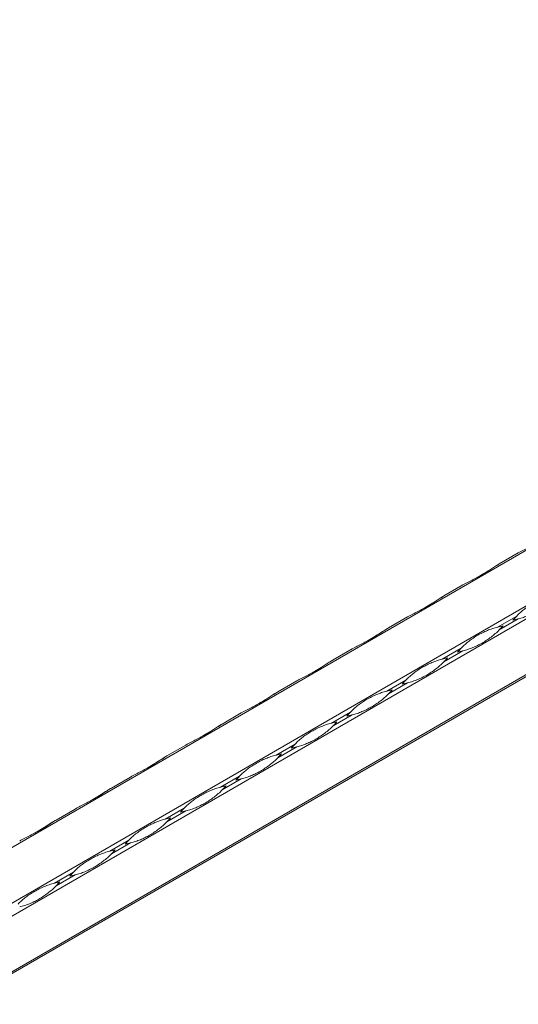
# Model space of a CAD drawing. Units: millimetres. Extents: x 2 to 29139, y 2 to 18298.
# Drawn here: x 24277 to 24455, y 11360 to 11712 of the extents above; entities that cross this region are included whole.
import ezdxf

# ---------------------------------------------------------------- set-up
doc = ezdxf.new("R2010")
doc.units = ezdxf.units.MM
doc.header["$LTSCALE"] = 100

msp = doc.modelspace()

# ---------------------------------------------------------------- linework, layer by layer
at = {"color": 7, "linetype": 'Continuous', "lineweight": 15}
for p, q in [((25268.31, 11990.02), (21025.67, 9540.79)), ((21042.89, 9530.86), (25285.53, 11980.08)), ((25287.53, 11976.62), (21044.89, 9527.39)), ((21044.89, 9507.52), (25287.53, 11956.74)), ((25287.11, 11955.82), (21062.64, 9517.09)), ((21062.06, 9516.75), (25286.53, 11955.49)), ((24448.27, 11517.29), (24455.06, 11521.21)), ((24428.47, 11505.86), (24435.26, 11509.79)), ((24408.67, 11494.43), (24415.46, 11498.36)), ((24454.48, 11498.69), (24447.68, 11494.77)), ((24448.27, 11493.76), (24455.06, 11497.68)), ((24388.87, 11483), (24395.67, 11486.93)), ((24434.68, 11487.26), (24427.88, 11483.34)), ((24428.47, 11482.33), (24435.26, 11486.25)), ((24369.07, 11471.57), (24375.87, 11475.5)), ((24414.88, 11475.83), (24408.09, 11471.91)), ((24408.67, 11470.9), (24415.46, 11474.82)), ((24349.27, 11460.14), (24356.07, 11464.07)), ((24395.08, 11464.4), (24388.29, 11460.48)), ((24388.87, 11459.47), (24395.67, 11463.39)), ((24329.48, 11448.72), (24336.27, 11452.64)), ((24375.28, 11452.97), (24368.49, 11449.05)), ((24369.07, 11448.04), (24375.87, 11451.96)), ((24309.68, 11437.29), (24316.47, 11441.21)), ((24355.48, 11441.55), (24348.69, 11437.62)), ((24349.27, 11436.61), (24356.07, 11440.53)), ((24289.88, 11425.86), (24296.67, 11429.78)), ((24335.68, 11430.12), (24328.89, 11426.19)), ((24329.48, 11425.18), (24336.27, 11429.1)), ((24315.88, 11418.69), (24309.09, 11414.76)), ((24309.68, 11413.75), (24316.47, 11417.67)), ((24296.08, 11407.26), (24289.29, 11403.33)), ((24289.88, 11402.32), (24296.67, 11406.24))]:
    msp.add_line(p, q, dxfattribs=at)
at = {"color": 7, "linetype": 'Continuous', "lineweight": 15, "flags": 128}
for points in [[(24448.26, 11517.29), (24448.16, 11517.23), (24447.92, 11517.09), (24447.68, 11516.96)], [(24428.46, 11505.86), (24428.36, 11505.8), (24428.12, 11505.66), (24427.88, 11505.53)], [(24408.67, 11494.43), (24408.56, 11494.37), (24408.32, 11494.23), (24408.09, 11494.1)], [(24388.87, 11483), (24388.76, 11482.94), (24388.52, 11482.8), (24388.29, 11482.67)], [(24369.07, 11471.57), (24368.96, 11471.51), (24368.73, 11471.37), (24368.49, 11471.24)], [(24349.27, 11460.14), (24349.17, 11460.08), (24348.93, 11459.94), (24348.69, 11459.81)], [(24329.47, 11448.71), (24329.37, 11448.65), (24329.13, 11448.51), (24328.89, 11448.38)], [(24309.67, 11437.28), (24309.57, 11437.22), (24309.33, 11437.08), (24309.09, 11436.95)], [(24289.87, 11425.85), (24289.77, 11425.79), (24289.53, 11425.65), (24289.29, 11425.52)]]:
    msp.add_lwpolyline(points, dxfattribs=at)
at = {"color": 7, "linetype": 'Continuous', "lineweight": 15}
for centre, start, end in [((24455.08, 11466.43), 100.7685, 104.6224), ((24427.43, 11514.33), 315.3726, 319.2267), ((24475.32, 11478.12), 135.3726, 139.2267), ((24447.67, 11526.02), 280.7685, 284.6224), ((24455.52, 11466.69), 135.3726, 139.2267), ((24427.87, 11514.59), 280.7685, 284.6224), ((24435.28, 11455), 100.7685, 104.6224), ((24407.63, 11502.9), 315.3726, 319.2267), ((24435.72, 11455.26), 135.3726, 139.2267), ((24408.07, 11503.16), 280.7685, 284.6224), ((24415.48, 11443.57), 100.7685, 104.6224), ((24387.83, 11491.47), 315.3726, 319.2267), ((24415.92, 11443.83), 135.3726, 139.2267), ((24395.68, 11432.14), 100.7685, 104.6224), ((24368.03, 11480.04), 315.3726, 319.2267), ((24388.27, 11491.73), 280.7685, 284.6224), ((24396.12, 11432.4), 135.3726, 139.2267), ((24368.47, 11480.3), 280.7685, 284.6224), ((24375.88, 11420.71), 100.7685, 104.6224), ((24348.23, 11468.61), 315.3726, 319.2267), ((24376.32, 11420.97), 135.3726, 139.2267), ((24348.67, 11468.87), 280.7685, 284.6224), ((24356.08, 11409.28), 100.7685, 104.6224), ((24328.43, 11457.18), 315.3726, 319.2267), ((24356.52, 11409.54), 135.3726, 139.2267), ((24328.87, 11457.44), 280.7685, 284.6224), ((24336.28, 11397.85), 100.7685, 104.6224), ((24308.63, 11445.75), 315.3726, 319.2267), ((24336.73, 11398.11), 135.3726, 139.2267), ((24316.48, 11386.42), 100.7685, 104.6224), ((24288.83, 11434.32), 315.3726, 319.2267), ((24309.08, 11446.01), 280.7685, 284.6224), ((24316.93, 11386.68), 135.3726, 139.2267), ((24289.28, 11434.58), 280.7685, 284.6224), ((24296.69, 11375), 100.7685, 104.6224), ((24269.04, 11422.89), 315.3726, 319.2267)]:
    msp.add_arc(centre, 29.29, start, end, dxfattribs=at)
for points, knots in [([(24455.06, 11521.21), (24455.68, 11521.57), (24456.31, 11521.91), (24457.55, 11522.56), (24458.16, 11522.87), (24459.37, 11523.49), (24459.97, 11523.8), (24461.12, 11524.42), (24461.68, 11524.73), (24462.76, 11525.35), (24463.29, 11525.67), (24464.31, 11526.31), (24464.81, 11526.63), (24465.77, 11527.27), (24466.24, 11527.58), (24467.16, 11528.18), (24467.62, 11528.46), (24468.07, 11528.72)], [0, 0, 0, 0, 0.125, 0.125, 0.25, 0.25, 0.375, 0.375, 0.5, 0.5, 0.625, 0.625, 0.75, 0.75, 0.875, 0.875, 1, 1, 1, 1]), ([(24435.26, 11509.79), (24435.89, 11510.14), (24436.51, 11510.48), (24437.75, 11511.13), (24438.37, 11511.44), (24439.57, 11512.06), (24440.17, 11512.37), (24441.32, 11512.99), (24441.88, 11513.3), (24442.96, 11513.92), (24443.49, 11514.24), (24444.51, 11514.88), (24445.01, 11515.2), (24445.97, 11515.84), (24446.44, 11516.15), (24447.37, 11516.75), (24447.82, 11517.03), (24448.27, 11517.29)], [0, 0, 0, 0, 0.125, 0.125, 0.25, 0.25, 0.375, 0.375, 0.5, 0.5, 0.625, 0.625, 0.75, 0.75, 0.875, 0.875, 1, 1, 1, 1]), ([(24447.68, 11516.96), (24447.43, 11516.81), (24446.16, 11516.06), (24444.1, 11514.67), (24442.39, 11513.67), (24441.58, 11513.21)], [0, 0, 0, 0, 0.116517, 0.583769, 1, 1, 1, 1]), ([(24415.46, 11498.36), (24416.09, 11498.71), (24416.71, 11499.05), (24417.95, 11499.7), (24418.57, 11500.01), (24419.78, 11500.63), (24420.37, 11500.94), (24421.52, 11501.56), (24422.08, 11501.87), (24423.16, 11502.49), (24423.69, 11502.81), (24424.71, 11503.45), (24425.21, 11503.77), (24426.17, 11504.41), (24426.64, 11504.72), (24427.57, 11505.32), (24428.02, 11505.6), (24428.47, 11505.86)], [0, 0, 0, 0, 0.125, 0.125, 0.25, 0.25, 0.375, 0.375, 0.5, 0.5, 0.625, 0.625, 0.75, 0.75, 0.875, 0.875, 1, 1, 1, 1]), ([(24454.48, 11498.69), (24454.93, 11499.15), (24455.38, 11499.59), (24456.31, 11500.41), (24456.79, 11500.81), (24457.76, 11501.56), (24458.27, 11501.92), (24459.3, 11502.61), (24459.83, 11502.93), (24460.91, 11503.56), (24461.47, 11503.86), (24462.62, 11504.43), (24463.2, 11504.7), (24464.4, 11505.2), (24465.01, 11505.43), (24466.24, 11505.85), (24466.86, 11506.04), (24467.48, 11506.2)], [0, 0, 0, 0, 0.125, 0.125, 0.25, 0.25, 0.375, 0.375, 0.5, 0.5, 0.625, 0.625, 0.75, 0.75, 0.875, 0.875, 1, 1, 1, 1]), ([(24427.88, 11505.53), (24427.63, 11505.38), (24426.36, 11504.63), (24424.3, 11503.24), (24422.59, 11502.24), (24421.78, 11501.78)], [0, 0, 0, 0, 0.116517, 0.583769, 1, 1, 1, 1]), ([(24468.07, 11505.19), (24467.62, 11504.73), (24467.14, 11504.28), (24466.15, 11503.42), (24465.64, 11503.01), (24464.6, 11502.21), (24464.07, 11501.84), (24462.99, 11501.13), (24462.45, 11500.79), (24461.37, 11500.17), (24460.82, 11499.87), (24459.72, 11499.33), (24459.16, 11499.08), (24458.03, 11498.62), (24457.46, 11498.4), (24456.29, 11498.02), (24455.68, 11497.84), (24455.06, 11497.68)], [0, 0, 0, 0, 0.125, 0.125, 0.25, 0.25, 0.375, 0.375, 0.5, 0.5, 0.625, 0.625, 0.75, 0.75, 0.875, 0.875, 1, 1, 1, 1]), ([(24395.67, 11486.93), (24396.29, 11487.29), (24396.91, 11487.62), (24398.15, 11488.27), (24398.77, 11488.58), (24399.98, 11489.2), (24400.57, 11489.51), (24401.72, 11490.13), (24402.28, 11490.44), (24403.37, 11491.06), (24403.89, 11491.38), (24404.91, 11492.02), (24405.41, 11492.34), (24406.38, 11492.98), (24406.85, 11493.29), (24407.77, 11493.89), (24408.22, 11494.17), (24408.67, 11494.43)], [0, 0, 0, 0, 0.125, 0.125, 0.25, 0.25, 0.375, 0.375, 0.5, 0.5, 0.625, 0.625, 0.75, 0.75, 0.875, 0.875, 1, 1, 1, 1]), ([(24408.09, 11494.1), (24407.83, 11493.95), (24406.56, 11493.2), (24404.5, 11491.81), (24402.79, 11490.81), (24401.98, 11490.35)], [0, 0, 0, 0, 0.116517, 0.583769, 1, 1, 1, 1]), ([(24434.68, 11487.26), (24435.13, 11487.72), (24435.58, 11488.16), (24436.51, 11488.99), (24436.99, 11489.38), (24437.97, 11490.13), (24438.47, 11490.49), (24439.5, 11491.18), (24440.03, 11491.5), (24441.11, 11492.13), (24441.67, 11492.43), (24442.82, 11493), (24443.4, 11493.27), (24444.6, 11493.77), (24445.21, 11494), (24446.44, 11494.42), (24447.06, 11494.61), (24447.68, 11494.77)], [0, 0, 0, 0, 0.125, 0.125, 0.25, 0.25, 0.375, 0.375, 0.5, 0.5, 0.625, 0.625, 0.75, 0.75, 0.875, 0.875, 1, 1, 1, 1]), ([(24448.27, 11493.76), (24447.82, 11493.3), (24447.34, 11492.85), (24446.35, 11491.99), (24445.84, 11491.58), (24444.8, 11490.78), (24444.27, 11490.41), (24443.19, 11489.7), (24442.65, 11489.36), (24441.57, 11488.74), (24441.02, 11488.44), (24439.92, 11487.9), (24439.36, 11487.65), (24438.23, 11487.19), (24437.66, 11486.97), (24436.49, 11486.59), (24435.89, 11486.41), (24435.26, 11486.25)], [0, 0, 0, 0, 0.125, 0.125, 0.25, 0.25, 0.375, 0.375, 0.5, 0.5, 0.625, 0.625, 0.75, 0.75, 0.875, 0.875, 1, 1, 1, 1]), ([(24375.87, 11475.5), (24376.49, 11475.86), (24377.11, 11476.19), (24378.35, 11476.84), (24378.97, 11477.15), (24380.18, 11477.77), (24380.77, 11478.08), (24381.92, 11478.7), (24382.48, 11479.01), (24383.57, 11479.63), (24384.09, 11479.95), (24385.12, 11480.59), (24385.61, 11480.91), (24386.58, 11481.55), (24387.05, 11481.86), (24387.97, 11482.46), (24388.42, 11482.74), (24388.87, 11483)], [0, 0, 0, 0, 0.125, 0.125, 0.25, 0.25, 0.375, 0.375, 0.5, 0.5, 0.625, 0.625, 0.75, 0.75, 0.875, 0.875, 1, 1, 1, 1]), ([(24388.29, 11482.67), (24388.03, 11482.52), (24386.76, 11481.77), (24384.7, 11480.38), (24382.99, 11479.38), (24382.18, 11478.92)], [0, 0, 0, 0, 0.116517, 0.583769, 1, 1, 1, 1]), ([(24414.88, 11475.83), (24415.33, 11476.29), (24415.79, 11476.73), (24416.71, 11477.56), (24417.19, 11477.95), (24418.17, 11478.7), (24418.67, 11479.06), (24419.7, 11479.75), (24420.23, 11480.07), (24421.32, 11480.7), (24421.87, 11481), (24423.02, 11481.57), (24423.61, 11481.84), (24424.8, 11482.34), (24425.41, 11482.57), (24426.64, 11482.99), (24427.26, 11483.18), (24427.88, 11483.34)], [0, 0, 0, 0, 0.125, 0.125, 0.25, 0.25, 0.375, 0.375, 0.5, 0.5, 0.625, 0.625, 0.75, 0.75, 0.875, 0.875, 1, 1, 1, 1]), ([(24428.47, 11482.33), (24428.02, 11481.87), (24427.54, 11481.42), (24426.56, 11480.56), (24426.04, 11480.15), (24425, 11479.35), (24424.47, 11478.98), (24423.4, 11478.27), (24422.85, 11477.93), (24421.77, 11477.31), (24421.22, 11477.01), (24420.12, 11476.47), (24419.56, 11476.22), (24418.43, 11475.76), (24417.86, 11475.54), (24416.69, 11475.16), (24416.09, 11474.98), (24415.46, 11474.82)], [0, 0, 0, 0, 0.125, 0.125, 0.25, 0.25, 0.375, 0.375, 0.5, 0.5, 0.625, 0.625, 0.75, 0.75, 0.875, 0.875, 1, 1, 1, 1]), ([(24356.07, 11464.07), (24356.69, 11464.43), (24357.32, 11464.76), (24358.56, 11465.41), (24359.17, 11465.72), (24360.38, 11466.34), (24360.97, 11466.65), (24362.12, 11467.27), (24362.68, 11467.58), (24363.77, 11468.2), (24364.29, 11468.52), (24365.32, 11469.16), (24365.81, 11469.48), (24366.78, 11470.12), (24367.25, 11470.43), (24368.17, 11471.03), (24368.62, 11471.31), (24369.07, 11471.57)], [0, 0, 0, 0, 0.125, 0.125, 0.25, 0.25, 0.375, 0.375, 0.5, 0.5, 0.625, 0.625, 0.75, 0.75, 0.875, 0.875, 1, 1, 1, 1]), ([(24368.49, 11471.24), (24368.23, 11471.09), (24366.96, 11470.34), (24364.9, 11468.95), (24363.19, 11467.95), (24362.38, 11467.49)], [0, 0, 0, 0, 0.116517, 0.583769, 1, 1, 1, 1]), ([(24395.08, 11464.4), (24395.53, 11464.86), (24395.99, 11465.3), (24396.92, 11466.13), (24397.39, 11466.52), (24398.37, 11467.27), (24398.87, 11467.63), (24399.9, 11468.32), (24400.43, 11468.64), (24401.52, 11469.27), (24402.08, 11469.57), (24403.22, 11470.14), (24403.81, 11470.41), (24405, 11470.91), (24405.61, 11471.14), (24406.84, 11471.56), (24407.46, 11471.75), (24408.09, 11471.91)], [0, 0, 0, 0, 0.125, 0.125, 0.25, 0.25, 0.375, 0.375, 0.5, 0.5, 0.625, 0.625, 0.75, 0.75, 0.875, 0.875, 1, 1, 1, 1]), ([(24408.67, 11470.9), (24408.22, 11470.44), (24407.74, 11469.99), (24406.76, 11469.13), (24406.25, 11468.72), (24405.2, 11467.92), (24404.67, 11467.55), (24403.6, 11466.84), (24403.06, 11466.5), (24401.97, 11465.88), (24401.42, 11465.59), (24400.32, 11465.04), (24399.76, 11464.79), (24398.63, 11464.33), (24398.06, 11464.11), (24396.89, 11463.73), (24396.29, 11463.55), (24395.67, 11463.39)], [0, 0, 0, 0, 0.125, 0.125, 0.25, 0.25, 0.375, 0.375, 0.5, 0.5, 0.625, 0.625, 0.75, 0.75, 0.875, 0.875, 1, 1, 1, 1]), ([(24336.27, 11452.64), (24336.89, 11453), (24337.52, 11453.33), (24338.76, 11453.98), (24339.37, 11454.29), (24340.58, 11454.91), (24341.17, 11455.22), (24342.32, 11455.84), (24342.88, 11456.15), (24343.97, 11456.77), (24344.49, 11457.09), (24345.52, 11457.73), (24346.01, 11458.05), (24346.98, 11458.69), (24347.45, 11459), (24348.37, 11459.6), (24348.82, 11459.88), (24349.27, 11460.14)], [0, 0, 0, 0, 0.125, 0.125, 0.25, 0.25, 0.375, 0.375, 0.5, 0.5, 0.625, 0.625, 0.75, 0.75, 0.875, 0.875, 1, 1, 1, 1]), ([(24375.28, 11452.97), (24375.73, 11453.43), (24376.19, 11453.87), (24377.12, 11454.7), (24377.59, 11455.09), (24378.57, 11455.84), (24379.07, 11456.2), (24380.1, 11456.89), (24380.63, 11457.21), (24381.72, 11457.84), (24382.28, 11458.14), (24383.42, 11458.71), (24384.01, 11458.98), (24385.2, 11459.48), (24385.81, 11459.71), (24387.04, 11460.13), (24387.66, 11460.32), (24388.29, 11460.48)], [0, 0, 0, 0, 0.125, 0.125, 0.25, 0.25, 0.375, 0.375, 0.5, 0.5, 0.625, 0.625, 0.75, 0.75, 0.875, 0.875, 1, 1, 1, 1]), ([(24348.69, 11459.81), (24348.44, 11459.66), (24347.16, 11458.91), (24345.1, 11457.52), (24343.39, 11456.52), (24342.58, 11456.06)], [0, 0, 0, 0, 0.116517, 0.583769, 1, 1, 1, 1]), ([(24388.87, 11459.47), (24388.42, 11459.01), (24387.94, 11458.56), (24386.96, 11457.7), (24386.45, 11457.29), (24385.4, 11456.49), (24384.87, 11456.12), (24383.8, 11455.41), (24383.26, 11455.07), (24382.17, 11454.45), (24381.62, 11454.16), (24380.52, 11453.61), (24379.96, 11453.36), (24378.84, 11452.9), (24378.26, 11452.68), (24377.09, 11452.3), (24376.49, 11452.12), (24375.87, 11451.96)], [0, 0, 0, 0, 0.125, 0.125, 0.25, 0.25, 0.375, 0.375, 0.5, 0.5, 0.625, 0.625, 0.75, 0.75, 0.875, 0.875, 1, 1, 1, 1]), ([(24316.47, 11441.21), (24317.09, 11441.57), (24317.72, 11441.9), (24318.96, 11442.55), (24319.57, 11442.86), (24320.78, 11443.48), (24321.37, 11443.79), (24322.52, 11444.41), (24323.08, 11444.72), (24324.17, 11445.34), (24324.7, 11445.66), (24325.72, 11446.3), (24326.21, 11446.62), (24327.18, 11447.26), (24327.65, 11447.57), (24328.57, 11448.17), (24329.02, 11448.45), (24329.48, 11448.72)], [0, 0, 0, 0, 0.125, 0.125, 0.25, 0.25, 0.375, 0.375, 0.5, 0.5, 0.625, 0.625, 0.75, 0.75, 0.875, 0.875, 1, 1, 1, 1]), ([(24328.89, 11448.38), (24328.64, 11448.23), (24327.37, 11447.48), (24325.3, 11446.09), (24323.59, 11445.1), (24322.78, 11444.63)], [0, 0, 0, 0, 0.116517, 0.583769, 1, 1, 1, 1]), ([(24355.48, 11441.55), (24355.93, 11442), (24356.39, 11442.44), (24357.32, 11443.27), (24357.79, 11443.66), (24358.77, 11444.41), (24359.27, 11444.77), (24360.3, 11445.46), (24360.83, 11445.78), (24361.92, 11446.41), (24362.48, 11446.71), (24363.62, 11447.28), (24364.21, 11447.55), (24365.4, 11448.05), (24366.01, 11448.28), (24367.24, 11448.7), (24367.87, 11448.89), (24368.49, 11449.05)], [0, 0, 0, 0, 0.125, 0.125, 0.25, 0.25, 0.375, 0.375, 0.5, 0.5, 0.625, 0.625, 0.75, 0.75, 0.875, 0.875, 1, 1, 1, 1]), ([(24369.07, 11448.04), (24368.62, 11447.58), (24368.15, 11447.13), (24367.16, 11446.27), (24366.65, 11445.86), (24365.6, 11445.06), (24365.07, 11444.69), (24364, 11443.98), (24363.46, 11443.64), (24362.37, 11443.02), (24361.82, 11442.73), (24360.72, 11442.18), (24360.17, 11441.93), (24359.04, 11441.47), (24358.46, 11441.26), (24357.29, 11440.87), (24356.69, 11440.69), (24356.07, 11440.53)], [0, 0, 0, 0, 0.125, 0.125, 0.25, 0.25, 0.375, 0.375, 0.5, 0.5, 0.625, 0.625, 0.75, 0.75, 0.875, 0.875, 1, 1, 1, 1]), ([(24296.67, 11429.78), (24297.29, 11430.14), (24297.92, 11430.47), (24299.16, 11431.12), (24299.77, 11431.43), (24300.98, 11432.05), (24301.57, 11432.36), (24302.72, 11432.98), (24303.28, 11433.29), (24304.37, 11433.92), (24304.9, 11434.23), (24305.92, 11434.87), (24306.42, 11435.19), (24307.38, 11435.83), (24307.85, 11436.14), (24308.77, 11436.74), (24309.23, 11437.02), (24309.68, 11437.29)], [0, 0, 0, 0, 0.125, 0.125, 0.25, 0.25, 0.375, 0.375, 0.5, 0.5, 0.625, 0.625, 0.75, 0.75, 0.875, 0.875, 1, 1, 1, 1]), ([(24309.09, 11436.95), (24308.84, 11436.8), (24307.57, 11436.05), (24305.5, 11434.66), (24303.79, 11433.67), (24302.99, 11433.2)], [0, 0, 0, 0, 0.116517, 0.583769, 1, 1, 1, 1]), ([(24335.68, 11430.12), (24336.13, 11430.57), (24336.59, 11431.01), (24337.52, 11431.84), (24337.99, 11432.23), (24338.97, 11432.98), (24339.47, 11433.34), (24340.5, 11434.03), (24341.03, 11434.36), (24342.12, 11434.98), (24342.68, 11435.28), (24343.82, 11435.85), (24344.41, 11436.12), (24345.6, 11436.62), (24346.21, 11436.85), (24347.44, 11437.27), (24348.07, 11437.46), (24348.69, 11437.62)], [0, 0, 0, 0, 0.125, 0.125, 0.25, 0.25, 0.375, 0.375, 0.5, 0.5, 0.625, 0.625, 0.75, 0.75, 0.875, 0.875, 1, 1, 1, 1]), ([(24349.27, 11436.61), (24348.82, 11436.15), (24348.35, 11435.7), (24347.36, 11434.84), (24346.85, 11434.43), (24345.8, 11433.63), (24345.27, 11433.26), (24344.2, 11432.55), (24343.66, 11432.22), (24342.57, 11431.59), (24342.02, 11431.3), (24340.92, 11430.75), (24340.37, 11430.5), (24339.24, 11430.04), (24338.67, 11429.83), (24337.49, 11429.44), (24336.89, 11429.26), (24336.27, 11429.1)], [0, 0, 0, 0, 0.125, 0.125, 0.25, 0.25, 0.375, 0.375, 0.5, 0.5, 0.625, 0.625, 0.75, 0.75, 0.875, 0.875, 1, 1, 1, 1]), ([(24276.87, 11418.35), (24277.49, 11418.71), (24278.12, 11419.04), (24279.36, 11419.69), (24279.97, 11420), (24281.18, 11420.63), (24281.77, 11420.93), (24282.93, 11421.55), (24283.48, 11421.86), (24284.57, 11422.49), (24285.1, 11422.8), (24286.12, 11423.44), (24286.62, 11423.76), (24287.58, 11424.4), (24288.05, 11424.71), (24288.97, 11425.31), (24289.43, 11425.6), (24289.88, 11425.86)], [0, 0, 0, 0, 0.125, 0.125, 0.25, 0.25, 0.375, 0.375, 0.5, 0.5, 0.625, 0.625, 0.75, 0.75, 0.875, 0.875, 1, 1, 1, 1]), ([(24289.29, 11425.52), (24289.04, 11425.37), (24287.77, 11424.62), (24285.71, 11423.23), (24283.99, 11422.24), (24283.19, 11421.77)], [0, 0, 0, 0, 0.116517, 0.583769, 1, 1, 1, 1]), ([(24315.88, 11418.69), (24316.34, 11419.14), (24316.79, 11419.58), (24317.72, 11420.41), (24318.19, 11420.8), (24319.17, 11421.55), (24319.67, 11421.91), (24320.7, 11422.6), (24321.23, 11422.93), (24322.32, 11423.55), (24322.88, 11423.85), (24324.02, 11424.42), (24324.61, 11424.69), (24325.81, 11425.19), (24326.41, 11425.42), (24327.65, 11425.84), (24328.27, 11426.03), (24328.89, 11426.19)], [0, 0, 0, 0, 0.125, 0.125, 0.25, 0.25, 0.375, 0.375, 0.5, 0.5, 0.625, 0.625, 0.75, 0.75, 0.875, 0.875, 1, 1, 1, 1]), ([(24329.48, 11425.18), (24329.02, 11424.72), (24328.55, 11424.27), (24327.56, 11423.41), (24327.05, 11423), (24326, 11422.2), (24325.47, 11421.83), (24324.4, 11421.12), (24323.86, 11420.79), (24322.77, 11420.16), (24322.23, 11419.87), (24321.12, 11419.32), (24320.57, 11419.07), (24319.44, 11418.61), (24318.87, 11418.4), (24317.69, 11418.01), (24317.09, 11417.83), (24316.47, 11417.67)], [0, 0, 0, 0, 0.125, 0.125, 0.25, 0.25, 0.375, 0.375, 0.5, 0.5, 0.625, 0.625, 0.75, 0.75, 0.875, 0.875, 1, 1, 1, 1]), ([(24296.08, 11407.26), (24296.54, 11407.71), (24296.99, 11408.15), (24297.92, 11408.98), (24298.39, 11409.37), (24299.37, 11410.12), (24299.87, 11410.48), (24300.9, 11411.17), (24301.43, 11411.5), (24302.52, 11412.12), (24303.08, 11412.42), (24304.23, 11412.99), (24304.81, 11413.26), (24306.01, 11413.76), (24306.62, 11413.99), (24307.85, 11414.41), (24308.47, 11414.6), (24309.09, 11414.76)], [0, 0, 0, 0, 0.125, 0.125, 0.25, 0.25, 0.375, 0.375, 0.5, 0.5, 0.625, 0.625, 0.75, 0.75, 0.875, 0.875, 1, 1, 1, 1]), ([(24309.68, 11413.75), (24309.22, 11413.29), (24308.75, 11412.84), (24307.76, 11411.98), (24307.25, 11411.57), (24306.21, 11410.78), (24305.67, 11410.4), (24304.6, 11409.69), (24304.06, 11409.36), (24302.97, 11408.73), (24302.43, 11408.44), (24301.32, 11407.89), (24300.77, 11407.64), (24299.64, 11407.18), (24299.07, 11406.97), (24297.89, 11406.58), (24297.29, 11406.4), (24296.67, 11406.24)], [0, 0, 0, 0, 0.125, 0.125, 0.25, 0.25, 0.375, 0.375, 0.5, 0.5, 0.625, 0.625, 0.75, 0.75, 0.875, 0.875, 1, 1, 1, 1]), ([(24276.29, 11395.83), (24276.74, 11396.28), (24277.19, 11396.72), (24278.12, 11397.55), (24278.6, 11397.94), (24279.57, 11398.69), (24280.07, 11399.05), (24281.11, 11399.74), (24281.63, 11400.07), (24282.72, 11400.69), (24283.28, 11400.99), (24284.43, 11401.56), (24285.01, 11401.83), (24286.21, 11402.33), (24286.82, 11402.56), (24288.05, 11402.98), (24288.67, 11403.17), (24289.29, 11403.33)], [0, 0, 0, 0, 0.125, 0.125, 0.25, 0.25, 0.375, 0.375, 0.5, 0.5, 0.625, 0.625, 0.75, 0.75, 0.875, 0.875, 1, 1, 1, 1]), ([(24289.88, 11402.32), (24289.43, 11401.86), (24288.95, 11401.41), (24287.96, 11400.55), (24287.45, 11400.14), (24286.41, 11399.35), (24285.87, 11398.97), (24284.8, 11398.26), (24284.26, 11397.93), (24283.17, 11397.3), (24282.63, 11397.01), (24281.53, 11396.46), (24280.97, 11396.21), (24279.84, 11395.75), (24279.27, 11395.54), (24278.09, 11395.15), (24277.49, 11394.97), (24276.87, 11394.81)], [0, 0, 0, 0, 0.125, 0.125, 0.25, 0.25, 0.375, 0.375, 0.5, 0.5, 0.625, 0.625, 0.75, 0.75, 0.875, 0.875, 1, 1, 1, 1])]:
    msp.add_open_spline(points, degree=3, knots=knots, dxfattribs=at)

doc.saveas('drawing.dxf')
